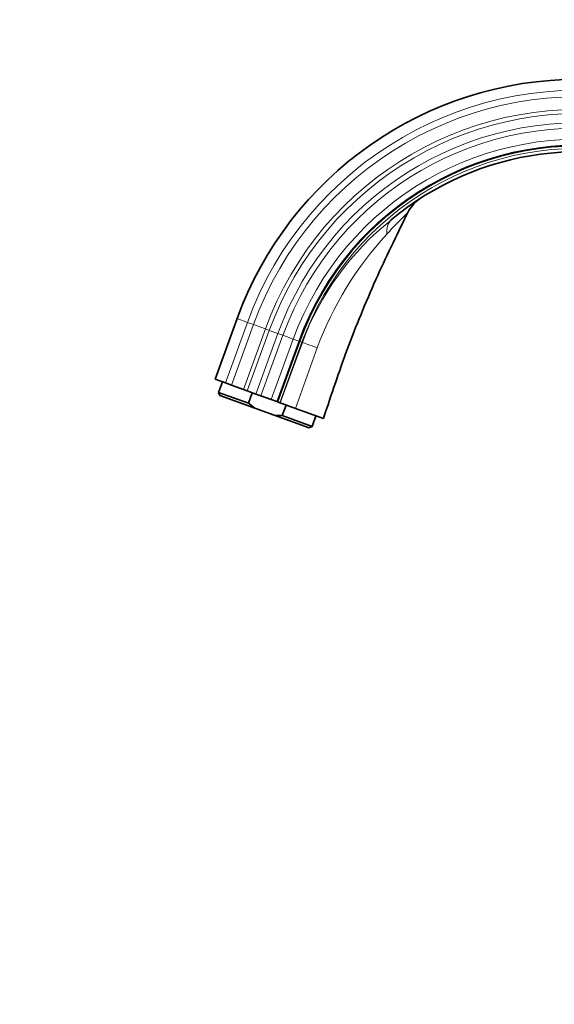
# Model space of a CAD drawing. Units: millimetres. Extents: x 0 to 1690, y 0 to 2448.
# Drawn here: x 236 to 355, y 1580 to 1797 of the extents above; entities that cross this region are included whole.
import ezdxf
from ezdxf import colors
from ezdxf.entities.mleader import LeaderData, LeaderLine
from ezdxf.math import Vec2, Vec3

# ---------------------------------------------------------------- set-up
doc = ezdxf.new("R2010")
doc.units = ezdxf.units.MM
doc.layers.add('DV2_Défaut', color=7, linetype='Continuous')
doc.layers.add('Défaut', color=7, linetype='Continuous')

# ---------------------------------------------------------------- blocks, each defined once
blk = doc.blocks.new('_DOT')
at = {"color": 0}
blk.add_line((0, 0), (-1, 0), dxfattribs=at)
at = {"color": 0, "const_width": 0.333}
blk.add_lwpolyline([(-0.1665, 0, 1), (0.1665, 0, 1)], format="xyb", close=True, dxfattribs=at)
blk = doc.blocks.new('SE1')
at = {"layer": 'DV2_Défaut', "color": 7, "linetype": 'Continuous', "lineweight": 35}
for p, q in [((284.54, 1731.29), (279.67, 1717.92)), ((298.34, 1726.27), (293.47, 1712.9)), ((281.96, 1717.09), (279.67, 1717.92)), ((281.31, 1717.32), (280.46, 1714.97)), ((283.3, 1716.6), (281.96, 1717.09)), ((285.94, 1715.64), (283.3, 1716.6)), ((287.04, 1712.58), (280.46, 1714.97)), ((280.46, 1714.97), (280.76, 1714.33)), ((288.48, 1711.52), (280.76, 1714.33)), ((286.81, 1715.32), (285.94, 1715.64)), ((288.71, 1714.63), (286.81, 1715.32)), ((287.9, 1714.93), (287.04, 1712.58)), ((289.82, 1714.23), (288.71, 1714.63)), ((292.11, 1713.39), (289.82, 1714.23)), ((288.48, 1711.52), (287.04, 1712.58)), ((293.31, 1712.96), (292.11, 1713.39)), ((293.47, 1712.9), (293.31, 1712.96)), ((294.02, 1712.7), (293.47, 1712.9)), ((294.09, 1712.67), (294.02, 1712.7)), ((294.09, 1712.67), (297.48, 1711.44)), ((294.55, 1709.85), (295.4, 1712.19)), ((288.48, 1711.52), (292.77, 1709.96)), ((292.77, 1709.96), (300.49, 1707.15)), ((294.55, 1709.85), (301.13, 1707.45)), ((303.62, 1709.2), (297.48, 1711.44)), ((301.13, 1707.45), (301.99, 1709.8)), ((300.49, 1707.15), (301.13, 1707.45))]:
    blk.add_line(p, q, dxfattribs=at)
at = {"layer": 'DV2_Défaut', "color": 7, "linetype": 'Continuous', "lineweight": 18}
for p, q in [((281.96, 1717.09), (286.82, 1730.46)), ((283.3, 1716.6), (288.16, 1729.97)), ((286.82, 1730.46), (284.54, 1731.29)), ((286.82, 1730.46), (288.16, 1729.97)), ((288.16, 1729.97), (290.81, 1729.01)), ((285.94, 1715.64), (290.81, 1729.01)), ((286.81, 1715.32), (291.67, 1728.69)), ((288.71, 1714.63), (293.58, 1728)), ((289.82, 1714.23), (294.68, 1727.6)), ((290.81, 1729.01), (291.67, 1728.69)), ((291.67, 1728.69), (293.58, 1728)), ((293.58, 1728), (294.68, 1727.6)), ((294.68, 1727.6), (296.98, 1726.76)), ((292.11, 1713.39), (296.98, 1726.76)), ((293.31, 1712.96), (298.18, 1726.32)), ((298.89, 1726.07), (294.02, 1712.7)), ((294.09, 1712.67), (298.99, 1726.03)), ((296.98, 1726.76), (298.18, 1726.32)), ((298.18, 1726.32), (298.34, 1726.27)), ((298.89, 1726.07), (298.34, 1726.27)), ((298.89, 1726.07), (298.99, 1726.03)), ((302.29, 1724.85), (297.48, 1711.44))]:
    blk.add_line(p, q, dxfattribs=at)
at = {"layer": 'DV2_Défaut', "color": 7, "linetype": 'Continuous', "lineweight": 35}
for centre, radius, start, end in [((360.06, 1703.8), 80.37, 90, 160), ((360.06, 1703.8), 65.68, 0, 160), ((360.06, 1703.8), 64.37, 0, 130.0355), ((329.25, 1751.31), 7.74, 124.8374, 153.6609)]:
    blk.add_arc(centre, radius, start, end, dxfattribs=at)
at = {"layer": 'DV2_Défaut', "color": 7, "linetype": 'Continuous', "lineweight": 18}
for centre, radius, start, end in [((360.06, 1703.8), 77.94, 0, 160), ((360.06, 1703.8), 76.51, 0, 160), ((360.06, 1703.8), 73.7, 0, 160), ((360.06, 1703.8), 72.78, 0, 160), ((360.06, 1703.8), 70.75, 0, 160), ((360.06, 1703.8), 69.57, 0, 160), ((360.06, 1703.8), 67.13, 0, 160), ((360.06, 1703.8), 65.85, 0, 160), ((360.06, 1703.8), 65.1, 0, 160), ((371.74, 1702.64), 71.83, 133.4811, 138.8298), ((356.54, 1704.86), 61.32, 128.1529, 159.8044), ((372.88, 1698.82), 75.24, 137.2066, 159.7535)]:
    blk.add_arc(centre, radius, start, end, dxfattribs=at)
for centre, major_axis, ratio, start_param, end_param in [((323.8, 1746.96), (-5.15, 6.13), 0.553774, 0, 0.680238), ((306.27, 1723.38), (-7.52, 2.73), 0.00375, -1.011999, -0.251235)]:
    blk.add_ellipse(centre, major_axis=major_axis, ratio=ratio, start_param=start_param, end_param=end_param, dxfattribs=at)
at = {"layer": 'DV2_Défaut', "color": 7, "linetype": 'Continuous', "lineweight": 35}
blk.add_open_spline([(303.64, 1709.2), (305.49, 1714.81), (308.69, 1724.38), (315.17, 1740.21), (319.65, 1749.35), (322.31, 1754.75)], degree=3, knots=[0, 0, 0, 0, 0.327055, 0.666716, 1, 1, 1, 1], dxfattribs=at)
blk.add_open_spline([(294.55, 1709.85), (293.95, 1709.85), (293.36, 1709.88), (292.77, 1709.96)], degree=3, dxfattribs=at)

msp = doc.modelspace()

# ---------------------------------------------------------------- block references
at = {"layer": 'Défaut'}
msp.add_blockref('SE1', (0, 0), dxfattribs=at)

# ---------------------------------------------------------------- leaders
at = {"layer": 'Défaut', "color": 7, "linetype": 'Continuous', "lineweight": 18}
ml = msp.add_multileader_mtext('Standard', dxfattribs=at)
ml.set_content('{\\pxsm0.9;\\fSolid Edge ISO|b1||i0||c0|p34;\\W1.;21/11/2016\\P}', color=256)
ml.set_leader_properties()
ml.set_arrow_properties(name='DOT')
ml.build(insert=Vec2(0, 0))
ml.multileader.update_dxf_attribs({"leader_type": 0, "dogleg_length": 0, "arrow_head_size": 12})
ctx = ml.context
ctx.base_point, ctx.char_height, ctx.arrow_head_size, ctx.landing_gap_size = Vec3(1273.3, 2440.77), 12, 12, 4.2
notes = []
notes.append((ctx, [(0, (0, 0, 0), (0, 0), (1, 0), 1, [])]))
ctx.mtext.insert = Vec3(1275.3, 2446.89)
ml = msp.add_multileader_mtext('Standard', dxfattribs=at)
ml.set_content('{\\pxsm0.9;\\fArial|b1||i0||c0|p34;\\W1.;151/W\\P}', color=256)
ml.set_leader_properties()
ml.set_arrow_properties(name='DOT')
ml.build(insert=Vec2(0, 0))
ml.multileader.update_dxf_attribs({"leader_type": 0, "dogleg_length": 0, "arrow_head_size": 12})
ctx = ml.context
ctx.base_point, ctx.char_height, ctx.arrow_head_size, ctx.landing_gap_size = Vec3(554.18, 2440.6), 12, 12, 4.2
notes.append((ctx, [(0, (0, 0, 0), (0, 0), (1, 0), 1, [])]))
ctx.mtext.insert = Vec3(556.18, 2446.7)
for ctx, leaders in notes:
    for number, flags, end, landing, length, lines in leaders:
        leader = LeaderData()
        leader.index, (leader.has_last_leader_line, leader.has_dogleg_vector, leader.attachment_direction) = number, flags
        leader.last_leader_point, leader.dogleg_vector, leader.dogleg_length = Vec3(end), Vec3(landing), length
        for number, points, colour, breaks in lines:
            line = LeaderLine()
            line.index, line.vertices, line.color, line.breaks = number, Vec3.list(points), colors.encode_raw_color(colour), breaks
            leader.lines.append(line)
        ctx.leaders.append(leader)

doc.saveas('drawing.dxf')
